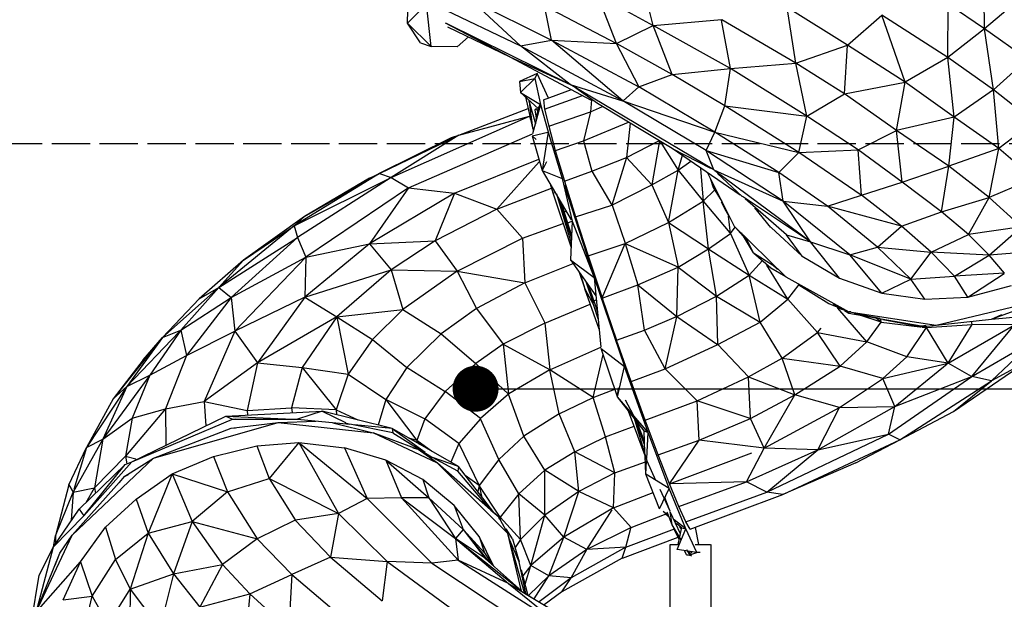
# Model space of a CAD drawing. Units: millimetres. Extents: x 21796 to 59790, y -101221 to -55049.
# Drawn here: x 54465 to 56008, y -100066 to -99158 of the extents above; entities that cross this region are included whole.
import ezdxf

# ---------------------------------------------------------------- set-up
doc = ezdxf.new("R2010")
doc.units = ezdxf.units.MM
doc.header["$LTSCALE"] = 0.5
doc.linetypes.add('ACAD_ISO02W100', pattern=[15, 12, -3])
doc.layers.add('DLINE', color=1, linetype='Continuous')
doc.layers.add('DLINE2', color=2, linetype='Continuous')
doc.styles.get("Standard").update_dxf_attribs({"font": 'Gulim.ttf'})
doc.dimstyles.new('120', dxfattribs={"dimscale": 120, "dimtxt": 2.5, "dimasz": 0.6, "dimexe": 1, "dimexo": 1, "dimgap": 1.5, "dimtad": 1, "dimdec": 0, "dimrnd": 10, "dimdsep": 46, "dimlunit": 6, "dimtxsty": 'Standard', "dimblk1": 'D-DOT', "dimblk2": 'D-DOT', "dimsah": 1, "dimcen": 1, "dimclrd": 1, "dimclre": 1, "dimclrt": 7, "dimadec": 0, "dimazin": 0, "dimtfac": 40, "dimtdec": 0, "dimtix": 1, "dimtmove": 2, "dimatfit": 3, "dimldrblk": 'DOT', "dimfxl": 2, "dimtvp": 1, "dimtolj": 1, "dimtzin": 0, "dimarcsym": 1})

# ---------------------------------------------------------------- blocks, each defined once
blk = doc.blocks.new('_DOT')
at = {"color": 0, "linetype": 'ByBlock'}
blk.add_line((-0.5, 0), (-1, 0), dxfattribs=at)
at = {"color": 0, "linetype": 'ByBlock', "const_width": 0.5}
blk.add_lwpolyline([(-0.25, 0, 1), (0.25, 0, 1)], format="xyb", close=True, dxfattribs=at)
blk = doc.blocks.new('D-DOT')
at = {"layer": 'DLINE'}
blk.add_line((-1.5, 0), (1.5, 0), dxfattribs=at)
at = {"layer": 'DLINE2', "const_width": 0.55}
blk.add_lwpolyline([(-0.275, 0, 1), (0.275, 0, 1)], format="xyb", close=True, dxfattribs=at)

msp = doc.modelspace()

# ---------------------------------------------------------------- linework, layer by layer
for p, q in [((55457.1, -99167.2), (55437.6, -99086)), ((55976.5, -99172.5), (55975.7, -99089.3)), ((55072.5, -99163.8), (55073.6, -99104.4)), ((55370.2, -99119.6), (55457.1, -99167.2)), ((55400.1, -99195.5), (55370.2, -99119.6)), ((55072.5, -99163.8), (55102.3, -99134)), ((55109.7, -99200.3), (55102.3, -99134)), ((55120.6, -99137.4), (55249.4, -99199.4)), ((55172.4, -99126.9), (55298, -99190.1)), ((55249.4, -99199.4), (55172.4, -99126.9)), ((55287.1, -99136.6), (55400.1, -99195.5)), ((55298, -99190.1), (55287.1, -99136.6)), ((55761.6, -99198.1), (55667.2, -99138.9)), ((55680.7, -99226.2), (55667.2, -99139)), ((55919.3, -99217.5), (55919.6, -99133.7)), ((55976.4, -99172.6), (55919.6, -99133.7)), ((56029.7, -99127.8), (55976.6, -99172.7)), ((55762, -99197.9), (55815.7, -99150.9)), ((55919.3, -99217.5), (55815.7, -99150.9)), ((55852.4, -99256.1), (55815.7, -99150.9)), ((55109.7, -99200.3), (55072.5, -99163.8)), ((55092.6, -99194.4), (55072.5, -99163.8)), ((55232.6, -99216.2), (55132, -99163.7)), ((55133, -99163.6), (55327.2, -99259.6)), ((55135.1, -99169.5), (55232.6, -99216.2)), ((55400.1, -99195.5), (55457.1, -99167.2)), ((55457.1, -99167.2), (55564.5, -99158.1)), ((55578.4, -99234.8), (55457.1, -99167.2)), ((55486.9, -99243.9), (55457.1, -99167.2)), ((55578.4, -99234.8), (55564.6, -99158.9)), ((55680.7, -99226.2), (55564.7, -99158.3)), ((55167.8, -99185.2), (55150, -99200.9)), ((55976.5, -99172.7), (55919.3, -99217.5)), ((56043.7, -99220.3), (55976.5, -99172.7)), ((55990.7, -99268.2), (55976.5, -99172.7)), ((55092.6, -99194.4), (55109.7, -99200.3)), ((55150, -99200.9), (55109.7, -99200.3)), ((55249.4, -99199.4), (55298, -99190.1)), ((55327.2, -99259.6), (55249.4, -99199.4)), ((55249.4, -99199.4), (55409.2, -99285)), ((55298, -99190.1), (55400.1, -99195.5)), ((55298, -99190.1), (55434.7, -99263.2)), ((55409.8, -99285.3), (55298, -99190.1)), ((55486.9, -99243.9), (55400.1, -99195.5)), ((55434.8, -99263.1), (55400.1, -99195.5)), ((55680.7, -99226.2), (55761.8, -99198.1)), ((55757, -99274.4), (55761.8, -99198.1)), ((55852.4, -99256.1), (55761.8, -99198.1)), ((55232.6, -99216.2), (55327.2, -99259.6)), ((55232.6, -99216.2), (55360.2, -99284.3)), ((55919.3, -99217.5), (55852.4, -99256.1)), ((55990.7, -99268.2), (55919.3, -99217.5)), ((55928.8, -99310.8), (55919.3, -99217.5)), ((55578.4, -99234.8), (55680.7, -99226.2)), ((55757, -99274.4), (55680.7, -99226.2)), ((55698.2, -99309.6), (55680.7, -99226.2)), ((56043.7, -99220.3), (55990.7, -99268.2)), ((55275.6, -99242.4), (55247.7, -99255.3)), ((55275.6, -99242.4), (55271.7, -99250.5)), ((55293.1, -99281), (55275.6, -99242.4)), ((55434.9, -99263.4), (55486.9, -99243.9)), ((55486.9, -99243.9), (55578.4, -99234.8)), ((55569.5, -99293.1), (55486.9, -99243.9)), ((55569.5, -99293.1), (55578.4, -99234.8)), ((55698.2, -99309.6), (55578.4, -99234.8)), ((55247.7, -99255.3), (55271.7, -99250.5)), ((55247.7, -99255.3), (55249.7, -99272.3)), ((55271.7, -99250.5), (55249.7, -99272.3)), ((55271.7, -99250.5), (55281, -99291.1)), ((55327.2, -99259.6), (55409.2, -99285.1)), ((55552.2, -99393.4), (55327.2, -99259.6)), ((55410.1, -99285.4), (55434.9, -99263.4)), ((55554.2, -99334.3), (55434.9, -99263.4)), ((55757, -99274.4), (55852.4, -99256.1)), ((55838.7, -99331.6), (55852.4, -99256.1)), ((55928.8, -99310.8), (55852.4, -99256.1)), ((55249.7, -99272.3), (55281, -99291.1)), ((55249.7, -99272.3), (55277.3, -99297.5)), ((55257.1, -99279.1), (55268.5, -99327.7)), ((55285.4, -99283.8), (55329.3, -99267.8)), ((55287.3, -99298.5), (55346.4, -99276.9)), ((55370, -99289.5), (55335.9, -99265.7)), ((55698.2, -99309.6), (55757, -99274.4)), ((55838.7, -99331.6), (55757, -99274.4)), ((55990.7, -99268.2), (55928.8, -99310.8)), ((56053.9, -99318.2), (55990.7, -99268.2)), ((55998.8, -99360.2), (55990.7, -99268.2)), ((55261.8, -99283.3), (55263.1, -99286.9)), ((55262.7, -99284.2), (55263.1, -99286.9)), ((55263.1, -99286.9), (55268.5, -99327.7)), ((55263.1, -99286.9), (55272.7, -99321.4)), ((55281, -99291.1), (55268.5, -99336.8)), ((55277.3, -99297.5), (55281, -99291.1)), ((55281, -99291.1), (55292.8, -99334)), ((55285.4, -99283.8), (55287.3, -99298.5)), ((55360.5, -99283.6), (55359.1, -99302.7)), ((55359.1, -99302.7), (55377.8, -99294.2)), ((55487.3, -99359.9), (55370, -99289.5)), ((55410, -99285.4), (55552.6, -99333.8)), ((55540.4, -99363.1), (55410, -99285.4)), ((55554.2, -99334.3), (55569.5, -99293.1)), ((55569.5, -99293.1), (55698.2, -99309.6)), ((55685.4, -99366.5), (55569.5, -99293.1)), ((55046.9, -99405.5), (55263.4, -99309.5)), ((55153, -99339.1), (55261.5, -99297.6)), ((55153, -99339.1), (55263.4, -99309.5)), ((55263.4, -99309.6), (55265.3, -99314.4)), ((55274.3, -99298), (55272.1, -99299.3)), ((55272.1, -99299.3), (55274, -99312.5)), ((55277.3, -99297.5), (55273.4, -99314.5)), ((55276.4, -99301.5), (55274.3, -99298)), ((55287.3, -99298.5), (55293.6, -99325.1)), ((55293.6, -99325.1), (55359.1, -99302.7)), ((55359.1, -99302.7), (55348, -99347.9)), ((55685.4, -99366.5), (55698.2, -99309.6)), ((55778.3, -99362.2), (55698.2, -99309.6)), ((55928.8, -99310.8), (55838.7, -99331.6)), ((55920.4, -99387.7), (55928.8, -99310.8)), ((55998.8, -99360.2), (55928.8, -99310.8)), ((55293.6, -99325.1), (55304, -99363.1)), ((55348, -99347.9), (55418.9, -99318.9)), ((55421.1, -99320.1), (55415.7, -99374.1)), ((56053.9, -99318.2), (55998.8, -99360.2)), ((55028.6, -99399), (55153, -99339.1)), ((55153, -99339.1), (55046.9, -99405.5)), ((55073.8, -99421.4), (55268.5, -99336.8)), ((55141.5, -99342.8), (55153, -99339.1)), ((55141.5, -99342.8), (55146.3, -99341.3)), ((55146.6, -99342.1), (55148.2, -99341.3)), ((55267.6, -99340), (55292.5, -99334.3)), ((55267.6, -99340), (55283.4, -99394.5)), ((55267.6, -99340), (55274.2, -99346.1)), ((55268.5, -99327.7), (55269.9, -99331.5)), ((55268.5, -99327.7), (55269.7, -99331.6)), ((55268.5, -99327.7), (55270.3, -99330.1)), ((55292.9, -99334.2), (55283.4, -99394.5)), ((55292.9, -99334.2), (55314.5, -99406.9)), ((55540.4, -99363.1), (55554.2, -99334.3)), ((55554.2, -99334.3), (55685.4, -99366.5)), ((55654, -99397.6), (55554.2, -99334.3)), ((55778.3, -99362.2), (55838.7, -99331.6)), ((55920.4, -99387.7), (55838.7, -99331.6)), ((55847.4, -99412.8), (55838.7, -99331.6)), ((55028.5, -99398.8), (55141.5, -99342.8)), ((55304.3, -99363.1), (55348, -99347.9)), ((55348, -99347.9), (55361.3, -99395.7)), ((55415.7, -99374.1), (55467.1, -99347.3)), ((55467.1, -99347.3), (55455.1, -99417.2)), ((55468.1, -99348.9), (55496.6, -99393.8)), ((55304, -99363.1), (55318.3, -99411.2)), ((55593.9, -99432.9), (55487.3, -99359.9)), ((55487.3, -99359.9), (55547.4, -99390.9)), ((55496.6, -99393.8), (55503.1, -99370.7)), ((55540.4, -99363.1), (55654, -99397.6)), ((55552.2, -99393.4), (55540.4, -99363.1)), ((55661.1, -99442.7), (55542.7, -99364.6)), ((55654, -99397.6), (55685.4, -99366.5)), ((55685.4, -99366.5), (55778.3, -99362.2)), ((55783.1, -99432.9), (55685.4, -99366.5)), ((55847.4, -99412.8), (55778.3, -99362.2)), ((55783.7, -99433.4), (55778.3, -99362.2)), ((55998.8, -99360.2), (55920.4, -99387.7)), ((55983.7, -99436.7), (55998.8, -99360.2)), ((56053.6, -99407.2), (55998.8, -99360.2)), ((55146, -99430.2), (55278.2, -99376.7)), ((55278.8, -99380.7), (55212.5, -99455.2)), ((55290.4, -99380.8), (55283.4, -99394.5)), ((55361.3, -99395.7), (55415.7, -99374.1)), ((55415.7, -99374.1), (55392.8, -99448.8)), ((55415.7, -99374.1), (55455.1, -99417.2)), ((55496.6, -99393.8), (55516.6, -99379.9)), ((55847.4, -99412.8), (55920.4, -99387.7)), ((55909.1, -99459.4), (55920.4, -99387.7)), ((55983.7, -99436.7), (55920.4, -99387.7)), ((55028.6, -99399), (54894.8, -99481.3)), ((54910.8, -99466.4), (55028.6, -99399)), ((55012.9, -99406.5), (55028.6, -99399)), ((55028.6, -99399), (55046.9, -99405.5)), ((55283.4, -99394.5), (55314.5, -99406.9)), ((55283.4, -99394.5), (55329, -99471.6)), ((55318.3, -99411.2), (55361.3, -99395.7)), ((55361.3, -99395.7), (55392.8, -99448.8)), ((55455.1, -99417.2), (55496.6, -99393.8)), ((55481.3, -99475.8), (55496.6, -99393.8)), ((55496.6, -99393.8), (55535.5, -99442.5)), ((55531.7, -99391.2), (55535.5, -99442.5)), ((55541.7, -99397.2), (55584.5, -99481.7)), ((55552.2, -99393.4), (55661.1, -99442.7)), ((55703.9, -99506.4), (55554.2, -99394.8)), ((55597, -99435.1), (55558.3, -99399)), ((55730.4, -99450.2), (55654, -99397.6)), ((55661.1, -99442.7), (55654, -99397.6)), ((54894.8, -99481.3), (55046.9, -99405.5)), ((55046.9, -99405.5), (54899.9, -99499.4)), ((55012.9, -99406.5), (54910.8, -99466.4)), ((55012.9, -99406.5), (55017.7, -99404.2)), ((55046.9, -99405.5), (55073.8, -99421.4)), ((55295.9, -99415.6), (55300.2, -99429.7)), ((55314.5, -99406.9), (55330.3, -99473.8)), ((55317.8, -99417.2), (55364.8, -99562)), ((55318.3, -99411.2), (55335.8, -99467.2)), ((55392.8, -99448.8), (55455.1, -99417.2)), ((55455.1, -99417.2), (55481.3, -99475.8)), ((55546.5, -99406.6), (55551.5, -99421.2)), ((55549.3, -99412.2), (55551.5, -99421.2)), ((55551.7, -99418.4), (55554.7, -99424.5)), ((55783.7, -99433.4), (55847.4, -99412.8)), ((55909.1, -99459.4), (55847.4, -99412.8)), ((56053.6, -99407.2), (55983.7, -99436.7)), ((55073.8, -99421.4), (54912.9, -99530.3)), ((55073.8, -99421.4), (55012.8, -99509.3)), ((55146, -99430.2), (55012.8, -99509.3)), ((55073.8, -99421.4), (55146, -99430.2)), ((55146, -99430.2), (55115.6, -99504.6)), ((55146, -99430.2), (55212.5, -99455.2)), ((55212.5, -99455.2), (55297.8, -99422)), ((55300.2, -99429.7), (55303.8, -99429.1)), ((55300.2, -99429.7), (55328.7, -99515.3)), ((55305.9, -99431.1), (55329, -99508.6)), ((55535.5, -99442.5), (55553.9, -99424.6)), ((55551.5, -99421.2), (55565, -99443.2)), ((55730.4, -99450.2), (55783.7, -99433.4)), ((55846.4, -99481.5), (55783.7, -99433.4)), ((55307.2, -99434.8), (55329.3, -99500.9)), ((55312.4, -99443.6), (55321.8, -99473.3)), ((55335.8, -99467.2), (55392.8, -99448.8)), ((55392.9, -99449), (55413.5, -99508.6)), ((55481.3, -99475.8), (55535.5, -99442.5)), ((55544, -99517.2), (55535.5, -99442.7)), ((55535.6, -99442.7), (55577.7, -99492.1)), ((55564.1, -99443.8), (55568.4, -99452.8)), ((55703.9, -99506.4), (55597.1, -99435.1)), ((55666.1, -99495.2), (55601.7, -99439.1)), ((55661.1, -99442.7), (55730.4, -99450.2)), ((55765.7, -99526.5), (55661.1, -99442.7)), ((55703.9, -99506.4), (55661.1, -99442.7)), ((55909.1, -99459.4), (55983.7, -99436.7)), ((55951.2, -99494.7), (55983.7, -99436.7)), ((56034.7, -99482.7), (55983.7, -99436.7)), ((55212.5, -99455.2), (55115.6, -99504.6)), ((55212.5, -99455.2), (55252.6, -99500.6)), ((55322, -99459.8), (55316.9, -99458)), ((55568.4, -99452.8), (55575.7, -99465.8)), ((55641.6, -99483.7), (55616.8, -99452.8)), ((55846.4, -99481.5), (55730.4, -99450.2)), ((55808.6, -99514.8), (55730.4, -99450.2)), ((55846.4, -99481.5), (55909.1, -99459.4)), ((55951.2, -99494.7), (55909.1, -99459.4)), ((54910.8, -99466.4), (54815.4, -99535.2)), ((54910.8, -99466.4), (54894.8, -99481.3)), ((55252.6, -99500.6), (55316.1, -99477.3)), ((55321.8, -99473.3), (55329.4, -99496.4)), ((55322.9, -99476.7), (55330.3, -99473.9)), ((55330.3, -99473.9), (55328, -99534.4)), ((55330.3, -99473.9), (55364.8, -99562)), ((55335.8, -99467.2), (55355.6, -99528.4)), ((55413.6, -99508.8), (55481.3, -99475.8)), ((55481.3, -99475.8), (55544, -99517.2)), ((55481.3, -99475.8), (55496.5, -99545.6)), ((55578.4, -99493), (55575.6, -99465.8)), ((54894.8, -99481.3), (54776.9, -99577.9)), ((54815.4, -99535.2), (54894.8, -99481.3)), ((54894.8, -99481.3), (54899.9, -99499.4)), ((55544, -99517.2), (55578.4, -99493)), ((55578.4, -99493), (55586, -99483.2)), ((55578.4, -99493), (55607.6, -99558.5)), ((55584.5, -99481.7), (55665.1, -99561)), ((55602.1, -99501.5), (55586.3, -99483.7)), ((55595, -99492), (55614.2, -99523.4)), ((55642, -99484), (55690.9, -99528.9)), ((55666.1, -99495.2), (55703.9, -99506.4)), ((55690.9, -99528.9), (55666.1, -99495.2)), ((55808.6, -99514.8), (55846.4, -99481.5)), ((55893, -99522.4), (55846.4, -99481.5)), ((55893, -99522.4), (55951.2, -99494.7)), ((56034.7, -99482.7), (55951.2, -99494.7)), ((55983.8, -99527.3), (55951.2, -99494.7)), ((55983.8, -99527.3), (56034.7, -99482.7)), ((54776.9, -99577.9), (54899.9, -99499.4)), ((54899.9, -99499.4), (54796, -99593.4)), ((54899.9, -99499.4), (54912.9, -99530.3)), ((55012.8, -99509.3), (54911.6, -99592.8)), ((54912.9, -99530.3), (55012.8, -99509.3)), ((55012.8, -99509.3), (55115.6, -99504.6)), ((55012.8, -99509.3), (55047, -99550.1)), ((55115.6, -99504.6), (55047, -99550.1)), ((55115.6, -99504.6), (55150.2, -99552.3)), ((55150.2, -99552.3), (55252.6, -99500.6)), ((55252.6, -99500.6), (55256.3, -99570.4)), ((55355.6, -99528.4), (55413.6, -99508.8)), ((55377.6, -99594.1), (55413.6, -99508.8)), ((55413.6, -99508.8), (55496.1, -99545.6)), ((55413.6, -99508.8), (55433.2, -99573.5)), ((55603.2, -99501.3), (55614.2, -99523.4)), ((55703.9, -99506.4), (55765.7, -99526.5)), ((55749.2, -99563.4), (55703.9, -99506.4)), ((55496.5, -99545.7), (55544, -99517.2)), ((55556.5, -99591.3), (55544.1, -99517.6)), ((55544.3, -99517.5), (55607.6, -99558.5)), ((55614.4, -99523.6), (55641.5, -99546.9)), ((55614.5, -99523.5), (55644.2, -99542.4)), ((55765.7, -99526.5), (55808.6, -99514.8)), ((55861.1, -99564.6), (55765.7, -99526.5)), ((55815.8, -99586.9), (55765.7, -99526.5)), ((55808.6, -99514.8), (55893, -99522.4)), ((55861.1, -99564.6), (55808.6, -99514.8)), ((55861.1, -99564.6), (55893, -99522.4)), ((55983.8, -99527.3), (55893, -99522.4)), ((55929.5, -99560.3), (55893, -99522.4)), ((56067.1, -99520.4), (55983.8, -99527.3)), ((54815.4, -99535.2), (54745.7, -99595.6)), ((54815.4, -99535.2), (54776.9, -99577.9)), ((54796, -99593.4), (54912.9, -99530.3)), ((54912.9, -99530.3), (54802, -99646.1)), ((54912.9, -99530.3), (54911.6, -99592.8)), ((55256.3, -99570.4), (55332.2, -99540.4)), ((55328, -99534.4), (55364.8, -99562)), ((55328, -99534.4), (55367.6, -99591.1)), ((55355.6, -99528.4), (55377.4, -99594)), ((55607.6, -99558.5), (55628.5, -99535.7)), ((55644.2, -99542.4), (55652.1, -99549.4)), ((55690.9, -99528.9), (55749.2, -99563.4)), ((55929.5, -99560.3), (55983.8, -99527.3)), ((56007.8, -99555.5), (55983.8, -99527.3)), ((54911.6, -99592.8), (55047, -99550.1)), ((55047, -99550.1), (54961.7, -99624)), ((55047, -99550.1), (55150.2, -99552.3)), ((55047, -99550.1), (55065.2, -99612.3)), ((55150.2, -99552.3), (55065.2, -99612.3)), ((55150.2, -99552.3), (55256.3, -99570.4)), ((55150.2, -99552.3), (55180.3, -99610.7)), ((55341.5, -99553.7), (55350.3, -99580)), ((55343.1, -99556), (55350.3, -99580)), ((55433.2, -99573.5), (55496.5, -99545.7)), ((55494.3, -99623.4), (55496.5, -99545.7)), ((55496.5, -99545.7), (55556.5, -99591.3)), ((55668.1, -99596), (55635.6, -99542.9)), ((55641.5, -99546.9), (55665.2, -99560.8)), ((56007.8, -99555.5), (55929.5, -99560.3)), ((55950.2, -99592.7), (56007.3, -99555.9)), ((55256.3, -99570.4), (55180.3, -99610.7)), ((55256.3, -99570.4), (55287.7, -99633.3)), ((55351.9, -99568.5), (55363.3, -99602.6)), ((55364.8, -99562), (55412.5, -99701.8)), ((55364.8, -99562), (55375.4, -99671.4)), ((55556.5, -99591.3), (55607.6, -99558.5)), ((55607.6, -99558.5), (55668.1, -99596)), ((55624.8, -99632.2), (55607.6, -99558.5)), ((55665.1, -99561), (55764.1, -99616.1)), ((55668.1, -99596), (55686, -99572.9)), ((55749.2, -99563.4), (55815.8, -99586.9)), ((55815.8, -99586.9), (55861.1, -99564.6)), ((55861.1, -99564.6), (55929.5, -99560.3)), ((55883, -99595.9), (55861.1, -99564.6)), ((55950.2, -99592.7), (55929.5, -99560.3)), ((54688.3, -99656.3), (54772.6, -99581.7)), ((54776.9, -99577.9), (54717, -99644.9)), ((54745.7, -99595.6), (54776.9, -99577.9)), ((54776.9, -99577.9), (54796, -99593.4)), ((55372.7, -99643.2), (55350.3, -99580)), ((55350.3, -99580), (55364.4, -99606)), ((55355.4, -99573.7), (55365.2, -99602)), ((55377.5, -99594.4), (55433.2, -99573.5)), ((55433.2, -99573.5), (55494.3, -99623.4)), ((55443.5, -99644.7), (55433.2, -99573.5)), ((55685.4, -99573.6), (55732.6, -99603)), ((55815.8, -99586.9), (55883, -99595.9)), ((55950.2, -99592.7), (56019, -99574.9)), ((54745.7, -99595.6), (54688.3, -99656.3)), ((54717, -99644.9), (54796, -99593.4)), ((54796, -99593.4), (54726, -99684.5)), ((54796, -99593.4), (54802, -99646.1)), ((54911.6, -99592.8), (54802, -99646.1)), ((54911.6, -99592.8), (54837.6, -99695.7)), ((54911.6, -99592.8), (54961.7, -99624)), ((55287.8, -99633.5), (55358.7, -99603.9)), ((55364.1, -99598.9), (55368.2, -99597.2)), ((55365.2, -99602), (55370.1, -99616)), ((55377.5, -99594.4), (55400, -99660.3)), ((55494.3, -99623.4), (55556.5, -99591.3)), ((55556.5, -99591.3), (55624.8, -99632.2)), ((55558.5, -99667), (55556.5, -99591.3)), ((55624.8, -99632.2), (55668.1, -99596)), ((55715, -99648.4), (55668.1, -99596)), ((55732.6, -99603), (55761.3, -99614.9)), ((55739.3, -99603.9), (55753.9, -99612.4)), ((55883.2, -99595.9), (55950.2, -99592.7)), ((55900.7, -99637), (56078.3, -99594)), ((55987.4, -99627.5), (56078.3, -99594)), ((54961.7, -99624), (55065.2, -99612.3)), ((55065.2, -99612.3), (55017.6, -99659.4)), ((55065.2, -99612.3), (55125.3, -99650.2)), ((55180.3, -99610.7), (55125.3, -99650.2)), ((55180.3, -99610.7), (55222.5, -99666.6)), ((55370.8, -99623.9), (55364.4, -99606)), ((55371.1, -99627.1), (55364.4, -99606)), ((55745.8, -99609.1), (55746.8, -99609.8)), ((55746.8, -99609.8), (55747.1, -99608.3)), ((55746.8, -99609.8), (55754, -99612.2)), ((55791.9, -99662.8), (55746.9, -99610)), ((55756.9, -99613.9), (55763.7, -99618.1)), ((55763.7, -99618.1), (55877.5, -99637.7)), ((55764.2, -99616.1), (55900.7, -99637)), ((55767.2, -99615.8), (55764.3, -99616.1)), ((55772.4, -99617.8), (55812.3, -99626.1)), ((54961.7, -99624), (54837.6, -99695.7)), ((54961.7, -99624), (54907.1, -99703.3)), ((54961.7, -99624), (55017.6, -99659.4)), ((54961.7, -99624), (54979.5, -99713.5)), ((55287.8, -99633.5), (55222.5, -99666.6)), ((55287.8, -99633.5), (55295.2, -99706.3)), ((55443.5, -99644.7), (55494, -99623.5)), ((55476.2, -99705.3), (55494.2, -99623.7)), ((55494.3, -99623.4), (55558.3, -99667.1)), ((55558.6, -99667.2), (55624.8, -99632.2)), ((55659.7, -99688.7), (55624.8, -99632.2)), ((55782.4, -99621.4), (55812.7, -99631.3)), ((55791.9, -99662.8), (55814.5, -99631.9)), ((55814.5, -99631.9), (55807.1, -99626.2)), ((55814.5, -99631.9), (55814.2, -99627.6)), ((55814.5, -99631.9), (55875.4, -99639.3)), ((55817.2, -99628.1), (55875.5, -99638.9)), ((55900.7, -99637), (55987.4, -99627.5)), ((55957.4, -99635.9), (55956.2, -99630.9)), ((55987.4, -99627.5), (56003.9, -99620.1)), ((55987.4, -99627.5), (56038.6, -99622.7)), ((54714.8, -99647.2), (54632.4, -99733)), ((54717, -99644.9), (54668.8, -99715.1)), ((54688.3, -99656.3), (54717, -99644.9)), ((54717, -99644.9), (54726, -99684.5)), ((54726, -99684.5), (54802, -99646.1)), ((54802, -99646.1), (54753.8, -99756.6)), ((54802, -99646.1), (54837.6, -99695.7)), ((55125.3, -99650.2), (55071.4, -99702.9)), ((55125.3, -99650.2), (55179.7, -99697)), ((55400.1, -99660.4), (55443.5, -99644.7)), ((55476.2, -99705.3), (55443.5, -99644.7)), ((55659.7, -99688.7), (55715, -99648.4)), ((55715, -99648.4), (55720.7, -99641.6)), ((55715, -99648.4), (55791.9, -99662.8)), ((55750.2, -99701.2), (55715, -99648.4)), ((55854.6, -99686.7), (55885.4, -99640.6)), ((55875.4, -99639.2), (55876.8, -99639.5)), ((55875.5, -99638.9), (55877.5, -99637.7)), ((55876.8, -99639.5), (55900.7, -99637)), ((55877.5, -99637.7), (55884.9, -99636.7)), ((55877.5, -99637.7), (55884.9, -99637)), ((55878.9, -99639.8), (55885.4, -99640.6)), ((55885.4, -99640.6), (55885.2, -99638.6)), ((55885.4, -99640.6), (55957.4, -99635.9)), ((55919.5, -99696.2), (55885.4, -99640.6)), ((55919.6, -99696.3), (55957.4, -99635.9)), ((55919.6, -99696.4), (56023.7, -99636.3)), ((55956.6, -99717.2), (56023.7, -99636.2)), ((56023.6, -99636.2), (55957.4, -99635.9)), ((54688.3, -99656.3), (54632.4, -99733)), ((54658.1, -99691.3), (54688.3, -99656.3)), ((55017.6, -99659.4), (54979.5, -99713.5)), ((55017.6, -99659.4), (55071.3, -99702.9)), ((55422.8, -99725), (55400.1, -99660.4)), ((55750.2, -99701.2), (55791.9, -99662.8)), ((55854.6, -99686.7), (55791.9, -99662.8)), ((55956.5, -99717.3), (56054.9, -99660)), ((55987.6, -99724), (56054.9, -99660)), ((54678.3, -99668.8), (54611.3, -99752.4)), ((55222.5, -99666.6), (55179.7, -99697)), ((55222.5, -99666.6), (55295.1, -99706.5)), ((55222.5, -99666.6), (55230.8, -99744.5)), ((55295.3, -99706.6), (55375.4, -99671.4)), ((55375.6, -99673.4), (55412.5, -99701.8)), ((55401.2, -99749.1), (55375.6, -99673.4)), ((55476.2, -99705.3), (55558.5, -99667.3)), ((55606.7, -99718), (55558.5, -99667.3)), ((54658.1, -99691.3), (54611.3, -99752.4)), ((54668.8, -99715.1), (54726, -99684.5)), ((54726, -99684.5), (54693.3, -99767.7)), ((54837.6, -99695.7), (54753.8, -99756.6)), ((54837.6, -99695.7), (54820.9, -99770.6)), ((54837.6, -99695.7), (54907.1, -99703.3)), ((55363.1, -99750.2), (55378.9, -99683)), ((55606.7, -99718), (55659.7, -99688.7)), ((55659.7, -99688.7), (55750.2, -99701.2)), ((55679.4, -99746.1), (55659.7, -99688.7)), ((55817.2, -99720.5), (55854.6, -99686.7)), ((55817.2, -99720.5), (55919.5, -99696.4)), ((55919.4, -99696.4), (55854.6, -99686.7)), ((55956.2, -99717.1), (55919.6, -99696.4)), ((55927.9, -99772.3), (56040, -99695.4)), ((56040, -99695.4), (55987.6, -99724)), ((54907.1, -99703.3), (54890.8, -99766.2)), ((54907.1, -99703.3), (54979.5, -99713.5)), ((54907.1, -99703.3), (54960.5, -99769.6)), ((55071.3, -99702.9), (55038.5, -99753.3)), ((55071.7, -99703.1), (55131.2, -99740.6)), ((55179.7, -99697), (55131.2, -99740.6)), ((55230.8, -99744.8), (55179.9, -99697.2)), ((55295.3, -99706.6), (55231.3, -99744.5)), ((55363.1, -99750.2), (55295.3, -99706.6)), ((55309.8, -99776), (55295.3, -99706.6)), ((55401.2, -99749.1), (55412.5, -99701.8)), ((55449.5, -99804.8), (55412.5, -99701.8)), ((55422.8, -99725), (55476.2, -99705.3)), ((55526.1, -99755.4), (55476.2, -99705.3)), ((55679.4, -99746.1), (55750.2, -99701.2)), ((55817.2, -99720.5), (55750.2, -99701.2)), ((55836, -99764.1), (55918.1, -99697.6)), ((54668.8, -99715.1), (54594.9, -99815.4)), ((54632.4, -99733), (54668.8, -99715.1)), ((54668.8, -99715.1), (54641.1, -99782.4)), ((54979.5, -99713.5), (54960.5, -99769.6)), ((54979.5, -99713.5), (55038.5, -99753.3)), ((55444.6, -99785.6), (55422.8, -99725)), ((55526.1, -99755.4), (55606.7, -99718)), ((55609.6, -99782.8), (55606.7, -99718.1)), ((55606.8, -99718), (55679.4, -99746.1)), ((55749.2, -99766), (55816.5, -99720.9)), ((55836, -99764.1), (55817.2, -99720.5)), ((55826.1, -99807.7), (55956.5, -99717.3)), ((55836, -99764.1), (55956.4, -99717.3)), ((55843.8, -99816.6), (55987.6, -99724)), ((55927.9, -99772.3), (55987.6, -99724)), ((55987.6, -99724), (55956.5, -99717.3)), ((54632.4, -99733), (54569.4, -99828.5)), ((54632.4, -99733), (54594.9, -99815.4)), ((54611.3, -99752.4), (54632.4, -99733)), ((55131.2, -99740.6), (55099.5, -99783.5)), ((55187, -99783.3), (55131.2, -99740.6)), ((55363.1, -99750.2), (55397.1, -99737.1)), ((55401.2, -99749.1), (55402.8, -99735)), ((54611.3, -99752.4), (54569.4, -99828.5)), ((54693.3, -99767.7), (54753.8, -99756.6)), ((54753.8, -99756.6), (54820.9, -99770.6)), ((54753.8, -99756.6), (54756.3, -99794.4)), ((55038.5, -99753.3), (55026.6, -99793.5)), ((55099.1, -99783.4), (55038.6, -99753.3)), ((55038.6, -99753.3), (55087.2, -99817.7)), ((55230.8, -99744.8), (55187, -99783.3)), ((55254.6, -99810.6), (55230.8, -99744.8)), ((55309.8, -99776), (55363.1, -99750.2)), ((55382.4, -99811.6), (55363.2, -99750.3)), ((55449.5, -99804.8), (55401.2, -99749.1)), ((55443, -99802.6), (55401.2, -99749.1)), ((55426.4, -99778), (55413.9, -99754.5)), ((55444.6, -99785.7), (55526.1, -99755.4)), ((55609.3, -99783.1), (55526.1, -99755.4)), ((55529.2, -99817.2), (55526.1, -99755.4)), ((55609.6, -99783.2), (55679.4, -99746.1)), ((55631.3, -99829.6), (55679.4, -99746.1)), ((55749.2, -99766), (55679.4, -99746.1)), ((54693.3, -99767.7), (54630.7, -99842)), ((54641.1, -99782.4), (54693.3, -99767.7)), ((54693.3, -99767.7), (54693.5, -99824.7)), ((54787.6, -99779.2), (54938.6, -99771.5)), ((54820.9, -99770.6), (54890.8, -99766.2)), ((54820.9, -99770.6), (54821.8, -99777.4)), ((54890.8, -99766.2), (54891.9, -99773.9)), ((54960.5, -99769.6), (54891, -99766.2)), ((54938.6, -99771.5), (54900, -99784.3)), ((55048.2, -99798.9), (54938.6, -99771.5)), ((54938.6, -99771.5), (54975.2, -99789.1)), ((54960.5, -99769.6), (54994.3, -99785.4)), ((54960.5, -99769.6), (54961.1, -99777.1)), ((55447.8, -99850.1), (55418.6, -99771.4)), ((55631.3, -99829.6), (55749.2, -99766)), ((55715.6, -99832.1), (55836, -99764.1)), ((55715.6, -99832.1), (55749.2, -99766)), ((55749.2, -99766), (55836, -99764.1)), ((55826.1, -99807.7), (55836, -99764.1)), ((55843.8, -99816.6), (55927.9, -99772.3)), ((54594.9, -99815.4), (54641.1, -99782.4)), ((54641.1, -99782.4), (54630.7, -99842)), ((54640.4, -99850.8), (54787.6, -99779.2)), ((54640.4, -99850.8), (54798, -99783.9)), ((54674.3, -99845.4), (54869.8, -99789.1)), ((54787.6, -99779.2), (54892.9, -99783.9)), ((54787.6, -99779.2), (54798, -99783.9)), ((54796.1, -99798.1), (54869.8, -99789.1)), ((54798, -99783.9), (54802.9, -99783.8)), ((54798, -99783.9), (54900, -99784.3)), ((54869.8, -99789.1), (54928.5, -99787)), ((54869.8, -99789.1), (55018.6, -99805.7)), ((54900, -99784.3), (54981.8, -99792.2)), ((55099.5, -99783.5), (55087.2, -99817.7)), ((55152.9, -99822.2), (55099.5, -99783.5)), ((55187, -99783.4), (55152.9, -99822.2)), ((55215.5, -99847.5), (55187, -99783.4)), ((55309.8, -99776), (55254.6, -99810.6)), ((55334.5, -99835.3), (55309.8, -99776)), ((55447.8, -99850.1), (55426.4, -99778)), ((55464.9, -99840), (55444.6, -99785.7)), ((55529.2, -99817.2), (55609.6, -99783.2)), ((55631.3, -99829.6), (55609.6, -99783.2)), ((54674.3, -99845.4), (54796.1, -99798.1)), ((54796.1, -99798.1), (54802.7, -99797.6)), ((54955.4, -99789.9), (55018.6, -99805.7)), ((54974.8, -99790), (54981.8, -99792.2)), ((55049.5, -99805.6), (54981.8, -99792.2)), ((55048.2, -99798.9), (54989.5, -99793)), ((55152.1, -99858.3), (55048.2, -99798.9)), ((55048.2, -99798.9), (55100.2, -99836)), ((55048.2, -99798.9), (55049.5, -99805.6)), ((55382.5, -99812), (55427.3, -99795)), ((55443.9, -99823.7), (55430.9, -99789.9)), ((55443.7, -99819), (55432.8, -99790.3)), ((55444.4, -99836.1), (55443, -99802.6)), ((55443, -99802.6), (55449.5, -99804.8)), ((55447.3, -99845.7), (55449.5, -99804.8)), ((55482.6, -99892.7), (55449.5, -99804.8)), ((54594.9, -99815.4), (54548.7, -99898.4)), ((54569.4, -99828.5), (54594.9, -99815.4)), ((54594.9, -99815.4), (54582, -99891.5)), ((55119.2, -99853), (55018.6, -99805.7)), ((55089, -99831.6), (55018.6, -99805.7)), ((55049.5, -99805.6), (55111.5, -99844.1)), ((55087.2, -99817.7), (55074.7, -99814.1)), ((55087.2, -99817.7), (55087.1, -99821.2)), ((55109.8, -99834.1), (55087.2, -99817.7)), ((55087.2, -99817.7), (55091.4, -99823.6)), ((55254.6, -99810.6), (55215.5, -99847.5)), ((55287.7, -99864.2), (55254.6, -99810.6)), ((55334.5, -99835.3), (55382.5, -99812)), ((55397.1, -99868.3), (55382.5, -99812)), ((55464.9, -99840), (55529.2, -99817.2)), ((55482.8, -99885.3), (55529.2, -99817.2)), ((55631.3, -99829.6), (55529.2, -99817.2)), ((55635.4, -99898.3), (55826.1, -99807.7)), ((55660.3, -99902.3), (55843.8, -99816.6)), ((55715.6, -99832.1), (55826.1, -99807.7)), ((55775, -99852.3), (55843.8, -99816.6)), ((55843.7, -99816.6), (55826.3, -99807.7)), ((54541.5, -99887.2), (54569.4, -99828.5)), ((54569.4, -99828.5), (54549.8, -99894.4)), ((54768.2, -99842.6), (54836.3, -99825.9)), ((54836.3, -99825.9), (54902.1, -99820.5)), ((54836.3, -99825.9), (54855.7, -99877.3)), ((54902.1, -99820.5), (54855.7, -99877.3)), ((54902.1, -99820.5), (54973.8, -99828.9)), ((54902.1, -99820.5), (54964.2, -99932)), ((54904.9, -99822.8), (55009, -99908.6)), ((55038.3, -99848.3), (54973.8, -99828.9)), ((54973.8, -99828.9), (55009, -99908.6)), ((55089, -99831.6), (55081.4, -99829.3)), ((55119.2, -99853), (55089, -99831.6)), ((55152.9, -99822.2), (55140.2, -99851.6)), ((55152.9, -99822.2), (55184.7, -99888.1)), ((55334.5, -99835.3), (55287.7, -99864.2)), ((55397.1, -99868.3), (55334.5, -99835.3)), ((55340.7, -99897.3), (55334.5, -99835.3)), ((55603.7, -99882.1), (55631.3, -99829.6)), ((55603.7, -99882.1), (55715.6, -99832.1)), ((55715.6, -99832.1), (55631.3, -99829.6)), ((55635.4, -99898.3), (55715.6, -99832.1)), ((54547.1, -99965.7), (54674.3, -99845.4)), ((54565.2, -99935.5), (54640.4, -99850.8)), ((54582, -99891.5), (54630.7, -99842)), ((54629.4, -99873.5), (54674.3, -99845.4)), ((54630.1, -99854.9), (54640.4, -99850.8)), ((54630.7, -99842), (54646.9, -99846.4)), ((54630.7, -99842), (54632.4, -99854)), ((54703.6, -99870), (54768.2, -99842.6)), ((54768.2, -99842.6), (54790.2, -99897.8)), ((55096.3, -99878.7), (55038.3, -99848.3)), ((55038.3, -99848.3), (55105.6, -99907.6)), ((55038.3, -99848.3), (55062.9, -99907.2)), ((55151, -99865.7), (55111.5, -99844.1)), ((55152.1, -99858.3), (55111.5, -99844.1)), ((55215.5, -99847.5), (55184.8, -99888)), ((55246.9, -99900.9), (55215.5, -99847.5)), ((55397.1, -99868.3), (55445.1, -99851.2)), ((55445.9, -99870.5), (55444.7, -99841.7)), ((55445.9, -99870.5), (55447, -99850.1)), ((55447.2, -99846.9), (55447.2, -99846.8)), ((55461.6, -99880), (55447.8, -99850.1)), ((55482.7, -99885.3), (55464.9, -99840)), ((55482.8, -99885.3), (55612, -99836.8)), ((54558.1, -99924.9), (54630.1, -99854.9)), ((54565.2, -99935.5), (54630.1, -99854.9)), ((55215.5, -99937.4), (55119.2, -99853)), ((55229.6, -99963.5), (55119.2, -99853)), ((55152.1, -99858.3), (55151, -99865.7)), ((55200.8, -99924.3), (55151, -99865.7)), ((55207.7, -99930.6), (55152.1, -99858.3)), ((55287.7, -99864.2), (55246.9, -99900.9)), ((55287.4, -99934.4), (55287.7, -99864.2)), ((55340.7, -99897.3), (55287.7, -99864.2)), ((55775, -99852.3), (55660.3, -99902.3)), ((54547.1, -99965.7), (54629.4, -99873.5)), ((54620.5, -99884.1), (54629.4, -99873.5)), ((54629.4, -99873.5), (54634.7, -99871.1)), ((54647.1, -99909.3), (54703.6, -99870)), ((54703.6, -99870), (54665.9, -99962.7)), ((54703.6, -99870), (54790.2, -99897.8)), ((54703.6, -99870), (54735.2, -99944.6)), ((54790.2, -99897.8), (54855.7, -99877.3)), ((54855.7, -99877.3), (54964.2, -99932)), ((54855.7, -99877.3), (54896.5, -99942)), ((55145.7, -99919.2), (55096.3, -99878.7)), ((55096.3, -99878.7), (55105.6, -99907.6)), ((55184.7, -99888.1), (55163, -99872.5)), ((55397.1, -99868.3), (55340.7, -99897.3)), ((55395, -99923.2), (55397.1, -99868.7)), ((55467.4, -99924.7), (55445.9, -99870.5)), ((55482.6, -99892.7), (55445.9, -99870.5)), ((55603.7, -99882.1), (55484.9, -99885.3)), ((55497.5, -99921.1), (55603.7, -99882.1)), ((55635.4, -99898.3), (55603.7, -99882.1)), ((54541.5, -99887.2), (54521, -99967)), ((54541.5, -99887.2), (54548.7, -99898.4)), ((54548.7, -99898.4), (54582, -99891.5)), ((54568.7, -99914.6), (54582, -99891.5)), ((54582, -99891.5), (54583.4, -99900.3)), ((55184.7, -99888.1), (55182.4, -99897.7)), ((55217.8, -99937.8), (55184.8, -99888.1)), ((55184.8, -99888.1), (55188.5, -99904.5)), ((55340.7, -99897.3), (55287.4, -99934.4)), ((55317.3, -99968.8), (55340.7, -99897.3)), ((55395, -99923.2), (55340.7, -99897.3)), ((55467.4, -99924.7), (55482.6, -99892.7)), ((55483.9, -99928.3), (55468.2, -99894.3)), ((55508.3, -99955.9), (55482.6, -99892.7)), ((55497.4, -99921.1), (55482.7, -99885.3)), ((54521, -99967), (54548.7, -99898.4)), ((54548.7, -99898.4), (54545.6, -99943)), ((54599.4, -99953.1), (54647.1, -99909.3)), ((54647.1, -99909.3), (54665.9, -99962.7)), ((54790.2, -99897.8), (54735.2, -99944.6)), ((54790.2, -99897.8), (54836.9, -99971.4)), ((55009, -99908.6), (54964.2, -99932)), ((55062.9, -99907.4), (55009, -99908.6)), ((55009, -99908.6), (55110.3, -100009.5)), ((55062.9, -99907.4), (55147.5, -99971)), ((55062.9, -99907.4), (55151.9, -100004.8)), ((55105.6, -99907.6), (55063.1, -99907.4)), ((55159.7, -99956.8), (55105.6, -99907.6)), ((55105.6, -99907.6), (55147.5, -99971)), ((55246.9, -99900.9), (55217.8, -99937.8)), ((55287.4, -99934.4), (55246.9, -99900.9)), ((55249.5, -99972.4), (55246.9, -99900.9)), ((55395, -99923.2), (55457.1, -99898.9)), ((55482.6, -99924.8), (55475.8, -99906.9)), ((55508.3, -99944.8), (55635.4, -99898.3)), ((55515.3, -99956.5), (55660.3, -99902.3)), ((55660.3, -99902.3), (55635.4, -99898.3)), ((54517.5, -99983.9), (54558.1, -99924.9)), ((54558.1, -99924.9), (54565.2, -99935.5)), ((55184.8, -99968), (55145.7, -99919.2)), ((55145.7, -99919.2), (55159.7, -99956.8)), ((55215.5, -99937.4), (55203.1, -99927)), ((55395, -99923.2), (55317.3, -99968.8)), ((55353.5, -99988.5), (55393, -99926.4)), ((55422.6, -99953.8), (55395, -99923.2)), ((55508.3, -99944.8), (55497.4, -99921.1)), ((54517.5, -99983.9), (54565.2, -99935.5)), ((54896.6, -99942.2), (54836.9, -99971.4)), ((54896.6, -99942.2), (54951.6, -100000.5)), ((54964.2, -99932), (54896.8, -99942.1)), ((54964.2, -99932), (54951.6, -100000.5)), ((54964.2, -99932), (55040.3, -100006.9)), ((55216.6, -99940.8), (55215.5, -99937.4)), ((55229.6, -99963.5), (55215.5, -99937.4)), ((55217.8, -99937.8), (55216.9, -99940)), ((55249.5, -99972.4), (55217.8, -99937.8)), ((55218.8, -99943.6), (55217.8, -99937.8)), ((55287.4, -99934.4), (55249.5, -99972.4)), ((55265.4, -100013.4), (55287.4, -99934.4)), ((55317.3, -99968.8), (55287.4, -99934.4)), ((55422.6, -99953.8), (55477.5, -99932.3)), ((55481.6, -99935.6), (55473.1, -99929)), ((55482.5, -99937.8), (55476.9, -99932.9)), ((55487.3, -99949.8), (55479.3, -99929.8)), ((55487.3, -99949.8), (55484.1, -99928.7)), ((55500, -99963.9), (55484.7, -99930.1)), ((55508.3, -99955.9), (55490.1, -99942)), ((54560.1, -100007.5), (54599.4, -99953.1)), ((54599.4, -99953.1), (54615.1, -100004.1)), ((54665.9, -99962.7), (54735.2, -99944.6)), ((54735.2, -99944.6), (54705.5, -100026.7)), ((54735.2, -99944.6), (54836.9, -99971.4)), ((54735.2, -99944.6), (54782.5, -100011.7)), ((55159.7, -99956.8), (55147.5, -99971)), ((55193.1, -99993.5), (55159.7, -99956.8)), ((55159.7, -99956.8), (55200.4, -100008.3)), ((55159.7, -99956.8), (55194.6, -100002.7)), ((55223, -99950.4), (55222.3, -99949.7)), ((55224.1, -99953), (55223, -99950.5)), ((55237.1, -99971.4), (55226.8, -99956)), ((55422.6, -99953.8), (55353.5, -99988.5)), ((55414.5, -99984.7), (55422.2, -99955.1)), ((55414.5, -99984.7), (55490.9, -99956.1)), ((55501, -99973.3), (55487.3, -99949.8)), ((55498.1, -99972.6), (55490.3, -99956.2)), ((55501.7, -99954.4), (55494, -99947.7)), ((55494.7, -99988.2), (55508.3, -99955.9)), ((55496.4, -99980.3), (55501.7, -99955.7)), ((55501, -99955.5), (55499.3, -99952.6)), ((55502.2, -99955.2), (55501.9, -99954.6)), ((55501.9, -99954.6), (55506.7, -99955.6)), ((55515.3, -99956.5), (55508.3, -99944.8)), ((55525.7, -99992.9), (55508.3, -99955.9)), ((55523.1, -99953.6), (55528.4, -99980.5)), ((54490, -100086.8), (54547.1, -99965.7)), ((54517.7, -99983.9), (54521, -99967)), ((54521, -99967), (54520.9, -99979)), ((54527.8, -99994.1), (54547.1, -99965.7)), ((54615.1, -100004.1), (54665.9, -99962.7)), ((54665.9, -99962.7), (54637.8, -100050.7)), ((54665.9, -99962.7), (54705.5, -100026.7)), ((54836.9, -99971.4), (54782.5, -100011.7)), ((54836.9, -99971.4), (54891.3, -100027.3)), ((55194.4, -100002.6), (55147.5, -99971)), ((55147.5, -99971), (55251.2, -100053.3)), ((55147.5, -99971), (55230.4, -100041.5)), ((55147.5, -99971), (55151.9, -100004.8)), ((55207.5, -100014.7), (55184.8, -99968)), ((55184.8, -99968), (55193.1, -99993.5)), ((55255.5, -100056.3), (55229.6, -99963.5)), ((55250.8, -100053.5), (55229.6, -99963.5)), ((55247.6, -100007.8), (55231.4, -99970.1)), ((55237.1, -99971.4), (55247.6, -100007.8)), ((55249.4, -99972.4), (55241.1, -99985.2)), ((55265.4, -100013.4), (55249.5, -99972.4)), ((55317.3, -99968.8), (55265.4, -100013.4)), ((55293.6, -100029.6), (55317.3, -99968.8)), ((55353.5, -99988.5), (55317.3, -99968.8)), ((55409.1, -100002), (55496.5, -99969.2)), ((54490.7, -100087), (54517.5, -99983.9)), ((54495.1, -100028.6), (54517.5, -99983.9)), ((54517.5, -99983.9), (54520.9, -99980.2)), ((55353.5, -99988.5), (55293.6, -100029.6)), ((55414.5, -99984.7), (55328.8, -100032.9)), ((55328.8, -100032.9), (55353.5, -99988.5)), ((55414.5, -99984.7), (55353.5, -99988.5)), ((55409, -100002), (55414.5, -99984.7)), ((55484, -99980.5), (55497.3, -99980.5)), ((55484, -100164.7), (55484, -99980.5)), ((55525.7, -99992.9), (55494.7, -99988.2)), ((55509.5, -99996.8), (55506.2, -99989.9)), ((55514.9, -99997), (55510, -99988.7)), ((55522.9, -99980.5), (55547.2, -99980.5)), ((55547.5, -99980.5), (55547.5, -100184.4)), ((54490, -100086.8), (54527.8, -99994.1)), ((54520.5, -100013), (54527.8, -99994.1)), ((54578.2, -100061.5), (54615.1, -100004.1)), ((54615.1, -100004.1), (54637.8, -100050.7)), ((54951.6, -100000.5), (54891.3, -100027.3)), ((54951.6, -100000.5), (55040.3, -100006.9)), ((54951.6, -100000.5), (55032.9, -100068.6)), ((55151.9, -100004.8), (55110.3, -100009.5)), ((55230.4, -100041.5), (55151.9, -100004.8)), ((55151.9, -100004.8), (55309.9, -100105.6)), ((55193.1, -99993.5), (55205.2, -100012)), ((55194.6, -100002.8), (55251.2, -100053.3)), ((55409, -100002), (55314.1, -100054.7)), ((55509.5, -99996.8), (55514.9, -99997)), ((55514.1, -99997.9), (55509.5, -99996.8)), ((55514.9, -99997), (55512.1, -99990.8)), ((55513, -99991), (55514.9, -99997)), ((55514.8, -99996.9), (55525.7, -99992.9)), ((55518.1, -99998.8), (55514.9, -99997)), ((55515.3, -99993.9), (55517.7, -99992.3)), ((55530.9, -99993.2), (55525.7, -99992.9)), ((54490, -100086.8), (54560.1, -100007.5)), ((54532.7, -100067.1), (54560.1, -100007.5)), ((54560.1, -100007.5), (54578.2, -100061.5)), ((54705.5, -100026.7), (54782.5, -100011.7)), ((54782.5, -100011.7), (54746.8, -100078.8)), ((54782.5, -100011.7), (54825.5, -100057.9)), ((55040.3, -100006.9), (55032.9, -100068.6)), ((55040.3, -100006.9), (55138.6, -100079.4)), ((55110.3, -100009.5), (55040.3, -100006.9)), ((55110.3, -100009.5), (55246.6, -100099.9)), ((55257.6, -100057.4), (55247.6, -100007.8)), ((55261.7, -100060.9), (55250.9, -100020.5)), ((55265.4, -100013.4), (55253, -100029.6)), ((55256.8, -100042.8), (55265.4, -100013.4)), ((55293.6, -100029.6), (55265.4, -100013.4)), ((54476.3, -100142), (54495.1, -100028.6)), ((54637.8, -100050.7), (54705.5, -100026.7)), ((54705.5, -100026.7), (54684.5, -100112.3)), ((54705.5, -100026.7), (54746.8, -100078.8)), ((54825.5, -100057.9), (54891.3, -100027.3)), ((54891.3, -100027.3), (54886.2, -100113.1)), ((54891.3, -100027.3), (54964.3, -100089.8)), ((55293.6, -100029.6), (55262.2, -100060.5)), ((55270.7, -100065.6), (55293.6, -100029.6)), ((55328.8, -100032.9), (55278.7, -100070.4)), ((55328.8, -100032.9), (55293.6, -100029.6)), ((55314.1, -100054.7), (55328.8, -100032.9)), ((54603.4, -100105.9), (54637.8, -100050.7)), ((54637.8, -100050.7), (54637.1, -100154.5)), ((54637.8, -100050.7), (54684.5, -100112.3)), ((55230.4, -100041.5), (55336.5, -100105)), ((55230.4, -100041.5), (55309.9, -100105.6)), ((54532.7, -100067.1), (54578.2, -100061.5)), ((54560, -100138.2), (54578.2, -100061.5)), ((54578.2, -100061.5), (54603.4, -100105.9)), ((54746.8, -100078.8), (54825.2, -100058)), ((54825.4, -100058.2), (54816.8, -100147.1)), ((54825.5, -100057.9), (54886.2, -100113.1)), ((55255.6, -100056.1), (55265.4, -100062.4)), ((55314.1, -100054.7), (55286.4, -100075))]:
    msp.add_line(p, q)
at = {"layer": 'DLINE', "color": 3, "linetype": 'ACAD_ISO02W100', "ltscale": 10}
msp.add_lwpolyline([(53090, -99352.2), (59789.7, -99352.2)], dxfattribs=at)

# ---------------------------------------------------------------- leaders
at = {"layer": 'DLINE'}
msp.add_leader([(55179.1, -99736.4), (56707.8, -99736.4)], dimstyle='120', dxfattribs=at)

doc.saveas('drawing.dxf')
